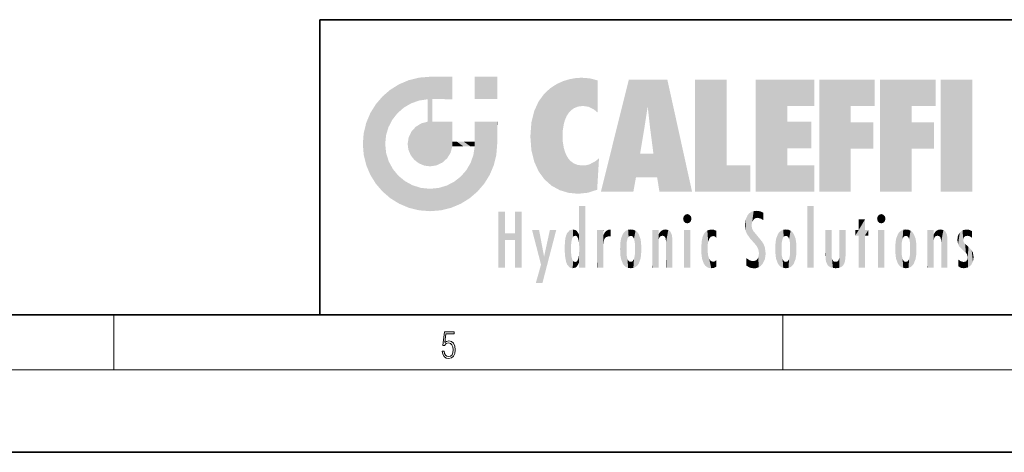
# Model space of a CAD drawing. Extents: x 0 to 420, y 0 to 297.
# Drawn here: x 208 to 280, y 0 to 32 of the extents above; entities that cross this region are included whole.
import ezdxf

# ---------------------------------------------------------------- set-up
doc = ezdxf.new("R2010")
doc.units = 0

msp = doc.modelspace()

# ---------------------------------------------------------------- linework, layer by layer
at = {"color": 7, "lineweight": 35}
for p, q in [((230, 31.5), (230, 10)), ((230, 31.5), (410, 31.5)), ((20, 10), (410, 10)), ((230, 10), (410, 10)), ((0, 0), (420, 0))]:
    msp.add_line(p, q, dxfattribs=at)
at = {"color": 7, "lineweight": 13}
for p, q in [((215, 6), (215, 10)), ((263.75, 6), (263.75, 10)), ((414, 6), (16, 6))]:
    msp.add_line(p, q, dxfattribs=at)
msp.add_lwpolyline([(238.931976, 7.37564), (238.969543, 7.141982), (239.065506, 6.966739), (239.207367, 6.858255), (239.395126, 6.819312), (239.591232, 6.8666), (239.739349, 6.991774), (239.835327, 7.194833), (239.868698, 7.467434), (239.835327, 7.73169), (239.74353, 7.93475), (239.599579, 8.062706), (239.41391, 8.109993), (239.240753, 8.076613), (239.11557, 7.984819), (239.186508, 8.616252), (239.801941, 8.616252), (239.801941, 8.76368), (239.088455, 8.76368), (238.977875, 7.770633), (239.092621, 7.770633), (239.213623, 7.912497), (239.390961, 7.962566), (239.530731, 7.926405), (239.637131, 7.826266), (239.701797, 7.667712), (239.726837, 7.459089), (239.703888, 7.250466), (239.639221, 7.097476), (239.534912, 7.000119), (239.399292, 6.966739), (239.263687, 6.994555), (239.161469, 7.078004), (239.094711, 7.20596), (239.067581, 7.37564)], close=True, dxfattribs=at)
at = {"color": 114, "lineweight": 5}
for points in [[(237.243805, 27.282043), (236.490585, 27.096561), (237.235016, 25.611378), (236.653412, 25.40386)], [(237.243805, 27.282043), (237.235016, 25.611378), (238.037811, 27.346109), (237.861588, 25.706188)], [(238.214035, 24.082113), (238.037811, 27.346109), (238.037811, 20.820063), (237.861588, 25.706188)], [(238.158676, 27.346109), (238.077209, 27.346109), (238.214035, 24.082113), (238.037811, 27.346109)], [(238.34549, 27.346109), (238.158676, 27.346109), (238.227036, 25.714863), (238.214035, 25.714878)], [(238.214035, 25.714878), (238.158676, 27.346109), (238.214035, 24.096693), (238.214035, 24.082113)], [(238.34549, 27.346109), (238.227036, 25.714863), (238.853317, 27.346109), (238.941437, 25.713987)], [(239.654266, 27.346109), (238.853317, 27.346109), (239.394394, 25.713432), (238.941437, 25.713987)], [(239.654266, 27.346109), (239.394394, 25.713432), (239.633698, 25.713139), (239.561035, 25.713228)], [(239.654266, 27.346109), (239.633698, 25.713139), (239.668839, 25.713097)], [(239.668839, 27.346109), (239.654266, 27.346109), (239.668839, 25.727676), (239.668839, 25.713097)], [(239.668839, 27.346109), (239.668839, 25.727676), (239.668839, 27.038059), (239.668839, 26.529602)], [(239.668839, 27.346109), (239.668839, 27.038059), (239.668839, 27.306671), (239.668839, 27.225105)], [(242.932831, 27.346109), (242.932831, 25.71509), (241.301804, 27.346109), (241.301804, 25.71509)], [(242.932831, 27.346109), (241.301804, 27.346109), (242.932831, 27.346109)], [(248.686157, 27.252592), (248.813705, 25.172501), (249.077774, 27.275316), (249.179199, 25.217192)], [(249.077774, 27.275316), (249.179199, 25.217192), (249.676224, 27.230614), (249.594284, 25.161049)], [(235.146851, 26.401667), (235.297256, 24.22278), (235.788254, 26.799744)], [(235.297256, 24.22278), (235.672638, 24.697792), (235.788254, 26.799744), (236.128647, 25.095409)], [(235.788254, 26.799744), (236.128647, 25.095409), (236.490585, 27.096561), (236.653412, 25.40386)], [(246.795135, 26.508978), (246.901733, 19.408924), (247.283432, 26.823689), (247.49231, 19.084898)], [(247.283432, 26.823689), (247.49231, 19.084898), (247.761185, 27.036129)], [(247.49231, 19.084898), (247.692169, 23.050819), (247.761185, 27.036129), (247.714249, 23.477276)], [(247.761185, 27.036129), (247.714249, 23.477276), (247.788864, 23.920311)], [(248.225143, 27.173529), (247.761185, 27.036129), (247.872559, 24.20422), (247.788864, 23.920311)], [(248.225143, 27.173529), (247.872559, 24.20422), (248.111923, 24.675468), (247.987885, 24.471178)], [(248.225143, 27.173529), (248.111923, 24.675468), (248.686157, 27.252592), (248.262955, 24.855347)], [(248.262955, 24.855347), (248.509949, 25.047398), (248.686157, 27.252592), (248.813705, 25.172501)], [(249.676224, 27.230614), (249.594284, 25.161049), (249.967041, 24.97489)], [(250.24939, 27.080276), (249.676224, 27.230614), (250.24939, 24.740677), (249.967041, 24.97489)], [(250.24939, 27.080276), (250.24939, 24.740677), (250.24939, 25.910477), (250.24939, 24.761557)], [(250.24939, 27.080276), (250.24939, 25.910477), (250.24939, 26.906931), (250.24939, 26.638954)], [(250.24939, 27.080276), (250.24939, 26.906931), (250.24939, 27.023785)], [(252.850708, 18.967134), (252.523972, 27.134508), (250.48497, 18.967134)], [(255.329041, 27.134508), (252.523972, 27.134508), (254.067398, 23.646654), (253.898407, 25.184814)], [(253.898407, 25.184814), (252.523972, 27.134508), (253.042221, 20.017813), (252.850708, 18.967134)], [(255.329041, 27.134508), (254.067398, 23.646654), (254.089752, 23.475666), (254.074722, 23.590559)], [(255.329041, 27.134508), (254.089752, 23.475666), (254.211884, 22.541525), (254.123657, 23.216351)], [(255.329041, 27.134508), (254.211884, 22.541525), (254.315231, 21.751013), (254.313477, 21.764442)], [(255.329041, 27.134508), (254.315231, 21.751013), (254.75444, 18.967134), (254.585449, 20.017813)], [(255.329041, 27.134508), (254.75444, 18.967134), (257.131531, 18.967134)], [(257.345825, 27.134508), (259.643982, 27.134508), (257.345825, 18.967134), (259.643982, 20.895159)], [(264.061859, 25.206451), (261.763672, 18.967134), (266.033112, 27.134508), (261.763672, 27.134508)], [(264.061859, 25.206451), (266.033112, 27.134508), (266.033112, 25.206451)], [(268.689148, 25.206451), (266.3909, 18.967134), (270.446381, 27.134508), (266.3909, 27.134508)], [(268.689148, 25.206451), (270.446381, 27.134508), (270.446381, 25.206451)], [(273.118317, 25.206451), (270.820129, 18.967134), (274.87558, 27.134508), (270.820129, 27.134508)], [(273.118317, 25.206451), (274.87558, 27.134508), (274.87558, 25.206451)], [(277.547546, 18.967134), (275.249329, 18.967134), (277.547546, 27.134508), (275.249329, 27.134508)], [(277.547546, 18.967134), (277.547546, 27.134508), (277.547546, 18.967134)], [(234.576492, 18.989834), (234.576492, 25.912409), (234.087234, 25.342047)], [(235.146851, 26.401667), (234.576492, 25.912409), (234.835953, 23.087656), (234.773834, 22.451082)], [(235.146851, 18.500574), (234.773834, 22.451082), (234.576492, 18.989834), (234.576492, 25.912409)], [(235.146851, 26.401667), (234.835953, 23.087656), (235.297256, 24.22278), (235.014389, 23.682144)], [(245.943573, 25.535473), (245.954269, 20.448957), (246.340286, 26.084427), (246.383911, 19.863441)], [(246.340286, 26.084427), (246.383911, 19.863441), (246.795135, 26.508978), (246.901733, 19.408924)], [(233.689148, 24.700661), (234.087234, 19.560194), (234.087234, 25.342047), (234.576492, 18.989834)], [(238.037811, 20.820063), (237.861588, 25.706188), (237.861588, 25.691595)], [(238.037811, 20.820063), (237.861588, 25.691595), (237.861588, 24.380198), (237.861588, 24.889048)], [(238.214035, 25.714878), (238.214035, 24.096693), (238.214035, 25.406876), (238.214035, 24.898495)], [(238.214035, 25.714878), (238.214035, 25.406876), (238.214035, 25.675446), (238.214035, 25.593891)], [(245.629669, 24.847553), (245.954269, 20.448957), (245.943573, 25.535473)], [(253.898407, 25.184814), (253.042221, 20.017813), (253.352341, 21.787449), (253.346283, 21.751013)], [(253.898407, 25.184814), (253.352341, 21.787449), (253.394485, 22.040693), (253.365005, 21.863541)], [(253.898407, 25.184814), (253.394485, 22.040693), (253.658249, 23.625854), (253.477814, 22.541525)], [(253.898407, 25.184814), (253.658249, 23.625854), (253.78006, 24.415667), (253.661713, 23.646654)], [(264.061859, 20.895159), (261.763672, 18.967134), (264.061859, 24.068939), (264.061859, 25.206451)], [(266.3909, 18.967134), (268.689148, 25.206451), (268.689148, 18.967134), (268.689148, 24.025667)], [(270.820129, 18.967134), (273.118317, 25.206451), (273.118317, 18.967134), (273.118317, 24.025667)], [(233.392334, 23.998325), (233.689148, 20.201582), (233.689148, 24.700661), (234.087234, 19.560194)], [(245.423218, 24.006113), (245.628265, 21.165981), (245.629669, 24.847553), (245.954269, 20.448957)], [(233.206848, 23.245119), (233.392334, 20.903917), (233.392334, 23.998325), (233.689148, 20.201582)], [(236.685287, 23.355495), (236.887741, 21.301023), (236.9991, 23.702463), (237.218445, 21.044668)], [(236.9991, 23.702463), (237.218445, 21.044668), (237.398834, 23.948868), (237.607224, 20.878925)], [(237.398834, 23.948868), (237.607224, 20.878925), (237.861588, 24.071909)], [(238.037811, 20.820063), (237.861588, 24.111378), (237.607224, 20.878925), (237.861588, 24.071909)], [(238.037811, 20.820063), (237.861588, 24.380198), (237.861588, 24.111378), (237.861588, 24.193008)], [(238.517502, 20.893499), (238.249176, 24.082113), (238.037811, 20.820063), (238.214035, 24.082113)], [(238.517502, 20.893499), (238.48848, 24.082113), (238.249176, 24.082113), (238.321838, 24.082113)], [(238.517502, 20.893499), (238.94223, 21.098566), (238.48848, 24.082113), (238.941437, 24.082113)], [(239.655838, 24.082113), (238.941437, 24.082113), (239.2892, 21.412397), (238.94223, 21.098566)], [(239.655838, 24.082113), (239.2892, 21.412397), (239.65863, 22.274885), (239.535599, 21.812126)], [(239.668839, 24.082113), (239.655838, 24.082113), (239.668839, 22.627289), (239.65863, 22.274885)], [(239.668839, 24.082113), (239.668839, 22.627289), (239.668839, 23.354702), (239.668839, 22.640282)], [(239.668839, 24.082113), (239.668839, 23.354702), (239.668839, 23.974308), (239.668839, 23.807673)], [(239.668839, 24.082113), (239.668839, 23.974308), (239.668839, 24.046974)], [(241.499146, 18.989834), (241.422668, 24.082113), (241.301804, 24.082113), (241.341202, 24.082113)], [(241.499146, 18.989834), (241.301804, 24.082113), (241.301804, 23.354702), (241.301804, 24.06912)], [(241.422668, 24.082113), (241.499146, 18.989834), (241.609482, 24.082113), (241.988403, 19.560194)], [(241.609482, 24.082113), (241.988403, 19.560194), (242.117325, 24.082113), (242.38649, 20.201582)], [(242.117325, 24.082113), (242.38649, 20.201582), (242.918274, 24.082113), (242.683304, 20.903917)], [(242.918274, 24.082113), (242.683304, 20.903917), (242.86879, 21.657124)], [(242.86879, 21.657124), (242.932846, 22.45112), (242.918274, 24.082113), (242.932831, 23.774445)], [(242.918274, 24.082113), (242.932831, 23.774445), (242.932831, 24.082113), (242.932831, 23.961258)], [(242.932831, 24.082113), (242.932831, 23.961258), (242.932831, 24.042723)], [(242.932846, 23.266617), (242.932831, 23.774445), (242.932846, 22.465685), (242.932846, 22.45112)], [(245.348923, 22.996586), (245.421326, 22.015022), (245.423218, 24.006113), (245.628265, 21.165981)], [(264.061859, 20.895159), (264.061859, 24.068939), (264.061859, 22.140915)], [(264.061859, 22.140915), (264.061859, 24.068939), (265.830505, 22.140915), (265.830505, 24.068939)], [(268.689148, 18.967134), (268.689148, 24.025667), (268.689148, 22.09761), (270.333771, 24.025667)], [(268.689148, 22.09761), (270.333771, 24.025667), (270.333771, 22.09761)], [(273.118317, 18.967134), (273.118317, 24.025667), (273.118317, 22.09761), (274.763, 24.025667)], [(273.118317, 22.09761), (274.763, 24.025667), (274.763, 22.09761)], [(233.142792, 22.45112), (233.206848, 21.657124), (233.206848, 23.245119), (233.392334, 20.903917)], [(236.480225, 22.930769), (236.631393, 21.631723), (236.685287, 23.355495), (236.887741, 21.301023)], [(241.499146, 18.989834), (241.301804, 23.354702), (241.301804, 22.735096), (241.301804, 22.90173)], [(248.140198, 18.890856), (247.714096, 22.606712), (247.49231, 19.084898), (247.692169, 23.050819)], [(235.030334, 21.180571), (234.840149, 21.793262), (235.146851, 18.500574), (234.773834, 22.451082)], [(236.406799, 22.451082), (236.465652, 22.020498), (236.480225, 22.930769), (236.631393, 21.631723)], [(239.668839, 22.627289), (239.65863, 22.274885), (239.708267, 22.627289), (239.673218, 22.274885)], [(240.475769, 22.274885), (239.708267, 22.627289), (239.673218, 22.274885)], [(240.475769, 22.274885), (239.976883, 22.627289), (239.708267, 22.627289), (239.789841, 22.627289)], [(240.475769, 22.274885), (240.984619, 22.274885), (239.976883, 22.627289), (240.485321, 22.627289)], [(241.287231, 22.627289), (240.485321, 22.627289), (241.171814, 22.274885), (240.984619, 22.274885)], [(241.287231, 22.627289), (241.171814, 22.274885), (241.292908, 22.274885), (241.253433, 22.274885)], [(241.499146, 18.989834), (241.301804, 22.627289), (241.198105, 21.648308), (241.292908, 22.274885)], [(241.287231, 22.627289), (241.292908, 22.274885), (241.301804, 22.627289)], [(241.499146, 18.989834), (241.301804, 22.735096), (241.301804, 22.627289), (241.301804, 22.662428)], [(247.869644, 21.874062), (247.787628, 22.157452), (248.140198, 18.890856), (247.714096, 22.606712)], [(241.499146, 18.989834), (241.198105, 21.648308), (240.928787, 18.500574), (240.990585, 21.066689)], [(248.140198, 18.890856), (247.982239, 21.610163), (247.869644, 21.874062)], [(248.140198, 18.890856), (248.249557, 21.234249), (247.982239, 21.610163), (248.102951, 21.409719)], [(254.585449, 20.017813), (253.399994, 21.751013), (253.042221, 20.017813), (253.346283, 21.751013)], [(254.585449, 20.017813), (254.223114, 21.751013), (253.399994, 21.751013), (254.084244, 21.751013)], [(254.585449, 20.017813), (254.315231, 21.751013), (254.223114, 21.751013), (254.284943, 21.751013)], [(235.331268, 20.626133), (235.030334, 21.180571), (235.788254, 18.102497), (235.146851, 18.500574)], [(240.682144, 20.54192), (240.928787, 18.500574), (240.990585, 21.066689)], [(248.829926, 18.826288), (248.249557, 21.234249), (248.140198, 18.890856)], [(248.829926, 18.826288), (248.781952, 20.927324), (248.249557, 21.234249), (248.488678, 21.047979)], [(248.829926, 18.826288), (249.539612, 18.89942), (248.781952, 20.927324), (249.133987, 20.884413)], [(249.539612, 18.89942), (249.406921, 20.904562), (249.133987, 20.884413)], [(250.21553, 19.118832), (249.648804, 20.963295), (249.539612, 18.89942), (249.406921, 20.904562)], [(250.216736, 19.139231), (250.04631, 21.165112), (250.21553, 19.118832), (249.648804, 20.963295)], [(250.347366, 21.349228), (250.350632, 21.404415), (250.216736, 19.139231), (250.04631, 21.165112)], [(250.347366, 21.349228), (250.216736, 19.139231), (250.32515, 20.97328), (250.283081, 20.261623)], [(250.347366, 21.349228), (250.32515, 20.97328), (250.340622, 21.235071)], [(257.345825, 18.967134), (259.643982, 20.895159), (261.367554, 18.967134), (261.367554, 20.895159)], [(264.061859, 20.895159), (266.033112, 20.895159), (261.763672, 18.967134), (266.033112, 18.967134)], [(235.331268, 20.626133), (235.788254, 18.102497), (235.729828, 20.143074)], [(235.729828, 20.143074), (235.788254, 18.102497), (236.212891, 19.744514), (236.490585, 17.805679)], [(240.682144, 20.54192), (240.284531, 20.085894), (240.928787, 18.500574), (240.287384, 18.102497)], [(236.212891, 19.744514), (236.490585, 17.805679), (236.767319, 19.443583), (237.243805, 17.620199)], [(236.767319, 19.443583), (237.243805, 17.620199), (237.380005, 19.253397), (238.037811, 17.556133)], [(238.674393, 19.249208), (238.831833, 17.620199), (239.26889, 19.427645), (239.585037, 17.805679)], [(239.26889, 19.427645), (239.585037, 17.805679), (239.809525, 19.710505), (240.287384, 18.102497)], [(239.809525, 19.710505), (240.287384, 18.102497), (240.284531, 20.085894)], [(237.380005, 19.253397), (238.037811, 17.556133), (238.037811, 19.187086), (238.831833, 17.620199)], [(238.037811, 19.187086), (238.831833, 17.620199), (238.674393, 19.249208)], [(248.903397, 15.112939), (248.892426, 17.90152), (248.914917, 17.941181), (248.892609, 17.941181)], [(248.903397, 15.112939), (248.914917, 17.941181), (248.907272, 14.816108)], [(248.950485, 13.445845), (248.907272, 14.816108), (249.23201, 17.941181), (248.914917, 17.941181)], [(248.950485, 13.445845), (249.23201, 17.941181), (249.053925, 13.445845)], [(249.303146, 13.445845), (249.053925, 13.445845), (249.303146, 17.941181), (249.23201, 17.941181)], [(249.350845, 13.445845), (249.303146, 13.445845), (249.350845, 17.906908), (249.350845, 17.941181)], [(249.303146, 13.445845), (249.303146, 17.941181), (249.350845, 17.941181)], [(265.982269, 17.941181), (265.982269, 13.445845), (265.524078, 17.941181), (265.524078, 13.445845)], [(265.982269, 17.941181), (265.524078, 17.941181), (265.982269, 17.941181)], [(243.495056, 15.937251), (243.495056, 13.445845), (243.495056, 17.529495), (243.00766, 13.445845)], [(243.495056, 17.529495), (243.00766, 13.445845), (243.00766, 17.529495)], [(244.718552, 17.529495), (244.231079, 15.466035), (244.231079, 15.937251), (243.495056, 15.466035)], [(244.718552, 13.445845), (244.231079, 13.445845), (244.718552, 17.529495), (244.231079, 15.466035)], [(244.718552, 17.529495), (244.231079, 15.937251), (244.231079, 17.529495)], [(248.903397, 15.112939), (248.888428, 15.302769), (248.891129, 17.625853), (248.88855, 17.080669)], [(248.903397, 15.112939), (248.891129, 17.625853), (248.892426, 17.90152), (248.892029, 17.818693)], [(249.350845, 13.445845), (249.350845, 17.906908), (249.350845, 14.412038), (249.350845, 15.952339)], [(256.52063, 16.836887), (256.630585, 17.299248), (256.478912, 17.009604), (256.52063, 17.178501)], [(256.52063, 16.836887), (256.935852, 17.299248), (256.630585, 17.299248), (256.786041, 17.345379)], [(256.52063, 16.836887), (257.088226, 17.009604), (256.935852, 17.299248), (257.045624, 17.178501)], [(261.035492, 16.129967), (261.125671, 15.906108), (261.029785, 16.943932), (261.183868, 17.276356)], [(261.383331, 15.538221), (261.305298, 17.409313), (261.125671, 15.906108), (261.183868, 17.276356)], [(261.383331, 15.538221), (261.465973, 16.549204), (261.305298, 17.409313), (261.454956, 17.50802)], [(261.61676, 17.564173), (261.454956, 17.50802), (261.51886, 16.810593), (261.465973, 16.549204)], [(261.61676, 17.564173), (261.51886, 16.810593), (261.802338, 17.583727), (261.668152, 17.000961)], [(261.668152, 17.000961), (261.774536, 17.055223), (261.802338, 17.583727), (261.89975, 17.074581)], [(261.802338, 17.583727), (261.89975, 17.074581), (262.071594, 17.554585), (262.143768, 17.015884)], [(262.071594, 17.554585), (262.143768, 17.015884), (262.319031, 17.448257), (262.318787, 17.42164)], [(262.317291, 17.255701), (262.31842, 17.379187), (262.143768, 17.015884), (262.318787, 17.42164)], [(262.317291, 17.255701), (262.143768, 17.015884), (262.314636, 16.95821), (262.314117, 16.901283)], [(270.654968, 16.836887), (270.764923, 17.299248), (270.613251, 17.009604), (270.654968, 17.178501)], [(270.654968, 16.836887), (271.07016, 17.299248), (270.764923, 17.299248), (270.920349, 17.345379)], [(270.654968, 16.836887), (271.222565, 17.009604), (271.07016, 17.299248), (271.179962, 17.178501)], [(248.888428, 15.302769), (248.88298, 15.900322), (248.88855, 17.080669)], [(256.52063, 16.836887), (256.935852, 16.714718), (257.088226, 17.009604), (257.045624, 16.836887)], [(256.52063, 16.836887), (256.630585, 16.714718), (256.935852, 16.714718), (256.786041, 16.668377)], [(261.035492, 16.129967), (261.029785, 16.943932), (260.978516, 16.538387)], [(261.624023, 15.276784), (261.49765, 16.312929), (261.383331, 15.538221), (261.465973, 16.549204)], [(269.7276, 16.955366), (269.269409, 15.780146), (269.269409, 16.180971), (269.020752, 15.780146)], [(269.7276, 13.445845), (269.269409, 13.445845), (269.7276, 16.955366), (269.269409, 15.780146)], [(269.7276, 16.955366), (269.269409, 16.180971), (269.269409, 16.955366)], [(269.7276, 16.180971), (269.7276, 13.445845), (269.7276, 16.955366)], [(270.654968, 16.836887), (271.07016, 16.714718), (271.222565, 17.009604), (271.179962, 16.836887)], [(270.654968, 16.836887), (270.764923, 16.714718), (271.07016, 16.714718), (270.920349, 16.668377)], [(244.231079, 15.937251), (243.495056, 15.466035), (243.495056, 15.937251), (243.495056, 13.445845)], [(246.125641, 13.667894), (245.472443, 16.180971), (246.344986, 14.274477), (245.984222, 16.180971)], [(246.227966, 12.324745), (246.344986, 14.274477), (247.232132, 16.180971), (246.354691, 14.274477)], [(247.232132, 16.180971), (246.354691, 14.274477), (246.769073, 16.180971)], [(247.867722, 15.339612), (247.906555, 15.609497), (247.953003, 13.859357), (247.95752, 15.800388)], [(247.953003, 13.859357), (247.95752, 15.800388), (248.025726, 13.678757), (248.032227, 15.968724)], [(248.025726, 13.678757), (248.032227, 15.968724), (248.188568, 13.478816), (248.19873, 16.153973)], [(248.188568, 13.478816), (248.19873, 16.153973), (248.29834, 13.422511)], [(248.444183, 16.224279), (248.331146, 15.305006), (248.19873, 16.153973), (248.318085, 15.115333)], [(248.19873, 16.153973), (248.318085, 15.115333), (248.29834, 13.422511), (248.317459, 14.816114)], [(248.466553, 15.701984), (248.389664, 15.57155), (248.444183, 16.224279), (248.331146, 15.305006)], [(248.641327, 16.180151), (248.466553, 15.701984), (248.444183, 16.224279)], [(248.641327, 16.180151), (248.619614, 15.769328), (248.466553, 15.701984), (248.519409, 15.74395)], [(248.619614, 15.769328), (248.641327, 16.180151), (248.710373, 15.74377), (248.738861, 16.106903)], [(248.710373, 15.74377), (248.738861, 16.106903), (248.758835, 15.701528), (248.882874, 15.877683)], [(248.758835, 15.701528), (248.882874, 15.877683), (248.830688, 15.570341)], [(248.888428, 15.302769), (248.830688, 15.570341), (248.88298, 15.900322), (248.882874, 15.877683)], [(250.555115, 13.445845), (250.259827, 16.180971), (250.23468, 13.445845), (250.212143, 16.180971)], [(250.23468, 13.445845), (250.212143, 16.180971), (250.212143, 16.152027)], [(250.23468, 13.445845), (250.212143, 16.152027), (250.212143, 13.881045), (250.212143, 14.627445)], [(250.647995, 16.180971), (250.330948, 16.180971), (250.555115, 13.445845), (250.259827, 16.180971)], [(250.555115, 13.445845), (250.626999, 13.445845), (250.647995, 16.180971), (250.675201, 13.445845)], [(250.670288, 16.180971), (250.647995, 16.180971), (250.670288, 15.870038), (250.670288, 15.845119)], [(250.647995, 16.180971), (250.675201, 13.445845), (250.670288, 15.845119), (250.675201, 15.168117)], [(250.670288, 16.180971), (250.670288, 15.870038), (250.670288, 16.117584), (250.670288, 16.013044)], [(250.670288, 15.845119), (250.675201, 15.168117), (250.680038, 15.845119), (250.715637, 15.466833)], [(250.680038, 15.845119), (250.715637, 15.466833), (250.781006, 16.018089)], [(250.715637, 15.466833), (250.771454, 15.577068), (250.781006, 16.018089), (250.855713, 15.658415)], [(250.781006, 16.018089), (250.855713, 15.658415), (250.910889, 16.141848), (250.971924, 15.708767)], [(250.910889, 16.141848), (250.971924, 15.708767), (251.043365, 16.203171), (251.123627, 15.726019)], [(251.201553, 16.224279), (251.043365, 16.203171), (251.162598, 15.723297), (251.123627, 15.726019)], [(251.201553, 16.224279), (251.162598, 15.723297), (251.201553, 15.74509), (251.201553, 15.720576)], [(251.201553, 16.224279), (251.201553, 15.74509), (251.201553, 16.171852), (251.201553, 16.093657)], [(251.914246, 14.308907), (251.959503, 15.566788), (251.959534, 14.05873), (252.090027, 15.901981)], [(251.959534, 14.05873), (252.090027, 15.901981), (252.090118, 13.725177), (252.189026, 16.033798)], [(252.090118, 13.725177), (252.189026, 16.033798), (252.189117, 13.593486), (252.315308, 16.135538)], [(252.189117, 13.593486), (252.315308, 16.135538), (252.315399, 13.49161)], [(252.472137, 16.201073), (252.368118, 15.291933), (252.315308, 16.135538), (252.355453, 15.102102)], [(252.315308, 16.135538), (252.355453, 15.102102), (252.315399, 13.49161)], [(252.505554, 15.690707), (252.427109, 15.559515), (252.472137, 16.201073), (252.368118, 15.291933)], [(252.66272, 16.224279), (252.505554, 15.690707), (252.472137, 16.201073)], [(252.66272, 16.224279), (252.662704, 15.758511), (252.505554, 15.690707), (252.559738, 15.732952)], [(252.66272, 16.224279), (252.853271, 16.201082), (252.662704, 15.758511), (252.765671, 15.732952)], [(252.853271, 16.201082), (252.819839, 15.690707), (252.765671, 15.732952)], [(253.010071, 16.135569), (252.8983, 15.559515), (252.853271, 16.201082), (252.819839, 15.690707)], [(252.96994, 15.102102), (252.957275, 15.291933), (253.010071, 16.135569), (252.8983, 15.559515)], [(253.010071, 16.135569), (252.96994, 14.521411), (252.96994, 15.102102), (252.969803, 14.805297)], [(253.136353, 16.033863), (253.010147, 13.491678), (253.010071, 16.135569), (252.96994, 14.521411)], [(253.235352, 15.902088), (253.136444, 13.593627), (253.136353, 16.033863), (253.010147, 13.491678)], [(253.365921, 15.566876), (253.235443, 13.725408), (253.235352, 15.902088), (253.136444, 13.593627)], [(254.275146, 16.180971), (254.227448, 16.180971), (254.524338, 13.445845), (254.275146, 13.445845)], [(254.275146, 13.445845), (254.227448, 16.180971), (254.227448, 14.99937), (254.227448, 16.160727)], [(254.275146, 16.180971), (254.524338, 13.445845), (254.346268, 16.180971)], [(254.66333, 16.180971), (254.346268, 16.180971), (254.627762, 13.445845), (254.524338, 13.445845)], [(254.66333, 16.180971), (254.627762, 13.445845), (254.685638, 13.445845)], [(254.685638, 16.180971), (254.66333, 16.180971), (254.685638, 13.461077), (254.685638, 13.445845)], [(254.685638, 16.180971), (254.685638, 13.461077), (254.685638, 14.830069), (254.685638, 14.298869)], [(254.685638, 16.180971), (254.685638, 14.830069), (254.685638, 15.110693), (254.685638, 15.025479)], [(254.685638, 16.180971), (254.685638, 15.110693), (254.685638, 15.866831), (254.685638, 15.151895)], [(254.685638, 16.180971), (254.685638, 15.866831), (254.685638, 16.023901), (254.685638, 15.890141)], [(254.685638, 16.180971), (254.685638, 16.023901), (254.685638, 16.121679)], [(254.695343, 15.866831), (254.685638, 15.866831), (254.701996, 15.505215), (254.688339, 15.384907)], [(254.688339, 15.384907), (254.685638, 15.866831), (254.685638, 15.151895)], [(254.695343, 15.866831), (254.701996, 15.505215), (254.781952, 16.016357)], [(254.701996, 15.505215), (254.757126, 15.661009), (254.781952, 16.016357), (254.837967, 15.739766)], [(254.781952, 16.016357), (254.837967, 15.739766), (254.890945, 16.128822), (254.963501, 15.769328)], [(254.890945, 16.128822), (254.963501, 15.769328), (255.026443, 16.199654), (255.068329, 15.750397)], [(255.026443, 16.199654), (255.068329, 15.750397), (255.192581, 16.224279)], [(255.068329, 15.750397), (255.142563, 15.69912), (255.192581, 16.224279), (255.20285, 15.594736)], [(255.192581, 16.224279), (255.20285, 15.594736), (255.399002, 16.186644), (255.236481, 15.336044)], [(255.258774, 13.445845), (255.575821, 13.445845), (255.236481, 15.336044), (255.399002, 16.186644)], [(255.575821, 13.445845), (255.539368, 16.083862), (255.399002, 16.186644)], [(255.646942, 13.445845), (255.645737, 15.871747), (255.575821, 13.445845), (255.539368, 16.083862)], [(255.694626, 13.445845), (255.678848, 15.698791), (255.646942, 13.445845), (255.645737, 15.871747)], [(257.010223, 16.180971), (257.010223, 13.445845), (256.552032, 16.180971), (256.552032, 13.445845)], [(257.010223, 16.180971), (256.552032, 16.180971), (257.010223, 16.180971)], [(257.976868, 13.75724), (257.947815, 15.811209), (257.881805, 15.619346)], [(258.082916, 13.598426), (258.040985, 15.977351), (257.976868, 13.75724), (257.947815, 15.811209)], [(258.223236, 13.480231), (258.241791, 16.157082), (258.082916, 13.598426), (258.040985, 15.977351)], [(258.278351, 14.513562), (258.266296, 14.837784), (258.223236, 13.480231), (258.241791, 16.157082)], [(258.241791, 16.157082), (258.304993, 15.335792), (258.52951, 16.224279), (258.390472, 15.574364)], [(258.266296, 14.837784), (258.278625, 15.157824), (258.241791, 16.157082), (258.304993, 15.335792)], [(258.390472, 15.574364), (258.503784, 15.698711), (258.52951, 16.224279), (258.670837, 15.747692)], [(258.52951, 16.224279), (258.670837, 15.747692), (258.717773, 16.202604), (258.798218, 15.7111)], [(258.895081, 16.132219), (258.717773, 16.202604), (258.885284, 15.617664), (258.798218, 15.7111)], [(258.895081, 16.132219), (258.885284, 15.617664), (258.895081, 15.671221), (258.895081, 15.617664)], [(258.895081, 16.132219), (258.895081, 15.671221), (258.895081, 16.06724), (258.895081, 15.951075)], [(261.624023, 15.276784), (261.620483, 16.083231), (261.49765, 16.312929), (261.602478, 16.105103)], [(261.649261, 16.048342), (261.620483, 16.083231), (261.83844, 15.014742), (261.624023, 15.276784)], [(261.649261, 16.048342), (261.83844, 15.014742), (261.73288, 15.946861)], [(261.73288, 15.946861), (261.83844, 15.014742), (261.934387, 15.702379), (261.96051, 14.775161)], [(263.391754, 15.902319), (263.391632, 13.725177), (263.261078, 15.56707), (263.261047, 14.05873)], [(263.490723, 16.034004), (263.490631, 13.593486), (263.391754, 15.902319), (263.391632, 13.725177)], [(263.616974, 16.135637), (263.616913, 13.49161), (263.490723, 16.034004), (263.490631, 13.593486)], [(263.616974, 16.135637), (263.656982, 14.521411), (263.616913, 13.49161), (263.669647, 14.334299)], [(263.773743, 16.201099), (263.669647, 15.291933), (263.616974, 16.135637)], [(263.669647, 15.291933), (263.656982, 15.102102), (263.616974, 16.135637), (263.656982, 14.521411)], [(263.773743, 16.201099), (263.807068, 15.690707), (263.669647, 15.291933), (263.728607, 15.559515)], [(263.964233, 16.224279), (263.807068, 15.690707), (263.773743, 16.201099)], [(263.964233, 16.224279), (263.964203, 15.758511), (263.807068, 15.690707), (263.861237, 15.732952)], [(263.964233, 16.224279), (264.154816, 16.201073), (263.964203, 15.758511), (264.067169, 15.732952)], [(264.154816, 16.201073), (264.121338, 15.690707), (264.067169, 15.732952)], [(264.311615, 16.135538), (264.199799, 15.559515), (264.154816, 16.201073), (264.121338, 15.690707)], [(264.271454, 15.102102), (264.258789, 15.291933), (264.311615, 16.135538), (264.199799, 15.559515)], [(264.271454, 14.521411), (264.311615, 16.135538), (264.258789, 14.334299), (264.311554, 13.49161)], [(264.271454, 14.521411), (264.271332, 14.805297), (264.311615, 16.135538), (264.271454, 15.102102)], [(264.311554, 13.49161), (264.311615, 16.135538), (264.437836, 13.593486), (264.437927, 16.033798)], [(264.437836, 13.593486), (264.437927, 16.033798), (264.536804, 13.725177), (264.536926, 15.901981)], [(264.536804, 13.725177), (264.536926, 15.901981), (264.667419, 14.05873), (264.66745, 15.566788)], [(266.865845, 14.034844), (266.901367, 16.180971), (266.843506, 16.168652), (266.843506, 16.180971)], [(266.865845, 14.034844), (266.843506, 16.168652), (266.843506, 14.837082), (266.843506, 15.455974)], [(266.865845, 14.034844), (266.901123, 13.862751), (266.901367, 16.180971), (266.998016, 13.650277)], [(266.901367, 16.180971), (266.998016, 13.650277), (267.004791, 16.180971), (267.095734, 13.544848)], [(267.004791, 16.180971), (267.095734, 13.544848), (267.253998, 16.180971), (267.226288, 13.467102)], [(267.253998, 16.180971), (267.226288, 13.467102), (267.303619, 14.235115), (267.394165, 13.419009)], [(267.301697, 16.180971), (267.253998, 16.180971), (267.301697, 14.481573), (267.301697, 14.469444)], [(267.253998, 16.180971), (267.303619, 14.235115), (267.301697, 14.469444)], [(267.301697, 16.180971), (267.301697, 14.481573), (267.301697, 15.792457), (267.301697, 15.18318)], [(267.301697, 16.180971), (267.301697, 15.792457), (267.301697, 16.13032), (267.301697, 16.026585)], [(268.037537, 13.518874), (267.976166, 16.180971), (267.857361, 16.180971), (267.905029, 16.180971)], [(268.037537, 13.518874), (267.857361, 16.180971), (267.857361, 15.167436), (267.857361, 16.161892)], [(268.293213, 16.180971), (267.976166, 16.180971), (268.140198, 13.616351), (268.037537, 13.518874)], [(268.293213, 16.180971), (268.140198, 13.616351), (268.274261, 13.910431), (268.216339, 13.74018)], [(268.293213, 16.180971), (268.274261, 13.910431), (268.315491, 14.33408)], [(268.315491, 16.180971), (268.293213, 16.180971), (268.315491, 14.347165), (268.315491, 14.33408)], [(268.315491, 16.180971), (268.315491, 14.347165), (268.315491, 15.761732), (268.315491, 15.104263)], [(268.315491, 16.180971), (268.315491, 15.761732), (268.315491, 16.126316), (268.315491, 16.014378)], [(269.269409, 16.180971), (269.020752, 15.780146), (269.020752, 16.180971)], [(269.7276, 16.180971), (269.971283, 16.180971), (269.7276, 13.445845), (269.7276, 15.780146)], [(269.7276, 15.780146), (269.971283, 16.180971), (269.971283, 15.780146)], [(271.144531, 16.180971), (271.144531, 13.445845), (270.686371, 16.180971), (270.686371, 13.445845)], [(271.144531, 16.180971), (270.686371, 16.180971), (271.144531, 16.180971)], [(271.95929, 14.308782), (272.004578, 15.567101), (272.004578, 14.058552), (272.135223, 15.902357)], [(272.004578, 14.058552), (272.135223, 15.902357), (272.135254, 13.72496), (272.234222, 16.034027)], [(272.135254, 13.72496), (272.234222, 16.034027), (272.234222, 13.593353), (272.360474, 16.135647)], [(272.234222, 13.593353), (272.360474, 16.135647), (272.360474, 13.491547), (272.400452, 15.102102)], [(272.413116, 15.291933), (272.400452, 15.102102), (272.517212, 16.201103), (272.360474, 16.135647)], [(272.413116, 15.291933), (272.517212, 16.201103), (272.472107, 15.559515)], [(272.550568, 15.690707), (272.472107, 15.559515), (272.707703, 16.224279), (272.517212, 16.201103)], [(272.550568, 15.690707), (272.707703, 16.224279), (272.604736, 15.732952)], [(272.707703, 15.758511), (272.604736, 15.732952), (272.898254, 16.201086), (272.707703, 16.224279)], [(272.707703, 15.758511), (272.898254, 16.201086), (272.810669, 15.732952)], [(272.898254, 16.201086), (272.864838, 15.690707), (272.810669, 15.732952)], [(273.055054, 16.135582), (272.943298, 15.559515), (272.898254, 16.201086), (272.864838, 15.690707)], [(273.014954, 15.102102), (273.002289, 15.291933), (273.055054, 16.135582), (272.943298, 15.559515)], [(273.055054, 16.135582), (273.014954, 14.521411), (273.014954, 15.102102), (273.014832, 14.805297)], [(273.181305, 16.03389), (273.055054, 13.491618), (273.055054, 16.135582), (273.014954, 14.521411)], [(273.280304, 15.902132), (273.181335, 13.593503), (273.181305, 16.03389), (273.055054, 13.491618)], [(273.410889, 15.566914), (273.280334, 13.725206), (273.280304, 15.902132), (273.181335, 13.593503)], [(274.32016, 16.180971), (274.272461, 16.180971), (274.611816, 13.445845), (274.294769, 13.445845)], [(274.294769, 13.445845), (274.272461, 16.180971), (274.272461, 14.99937), (274.272461, 16.160727)], [(274.32016, 16.180971), (274.611816, 13.445845), (274.391296, 16.180971)], [(274.708344, 16.180971), (274.391296, 16.180971), (274.682953, 13.445845), (274.611816, 13.445845)], [(274.708344, 16.180971), (274.682953, 13.445845), (274.730652, 13.445845)], [(274.730652, 16.180971), (274.708344, 16.180971), (274.730652, 13.461077), (274.730652, 13.445845)], [(274.730652, 16.180971), (274.730652, 13.461077), (274.730652, 14.830069), (274.730652, 14.298869)], [(274.730652, 16.180971), (274.730652, 14.830069), (274.730652, 15.110693), (274.730652, 15.025479)], [(274.730652, 16.180971), (274.730652, 15.110693), (274.730652, 15.866831), (274.730652, 15.151895)], [(274.730652, 16.180971), (274.730652, 15.866831), (274.730652, 16.023901), (274.730652, 15.890141)], [(274.730652, 16.180971), (274.730652, 16.023901), (274.730652, 16.121679)], [(274.740356, 15.866831), (274.730652, 15.866831), (274.747009, 15.505215), (274.733368, 15.384907)], [(274.733368, 15.384907), (274.730652, 15.866831), (274.730652, 15.151895)], [(274.740356, 15.866831), (274.747009, 15.505215), (274.826965, 16.016357)], [(274.747009, 15.505215), (274.802124, 15.661009), (274.826965, 16.016357), (274.882965, 15.739766)], [(274.826965, 16.016357), (274.882965, 15.739766), (274.935944, 16.128822), (275.008514, 15.769328)], [(274.935944, 16.128822), (275.008514, 15.769328), (275.071472, 16.199654), (275.113342, 15.750397)], [(275.071472, 16.199654), (275.113342, 15.750397), (275.23761, 16.224279)], [(275.113342, 15.750397), (275.187561, 15.69912), (275.23761, 16.224279), (275.247864, 15.594736)], [(275.23761, 16.224279), (275.247864, 15.594736), (275.444031, 16.186644), (275.281464, 15.336044)], [(275.303741, 13.445845), (275.620789, 13.445845), (275.281464, 15.336044), (275.444031, 16.186644)], [(275.620789, 13.445845), (275.584381, 16.083862), (275.444031, 16.186644)], [(275.691925, 13.445845), (275.690735, 15.871747), (275.620789, 13.445845), (275.584381, 16.083862)], [(275.739594, 13.445845), (275.723846, 15.698791), (275.691925, 13.445845), (275.690735, 15.871747)], [(276.503693, 15.776445), (276.455719, 15.476852), (276.638489, 16.013062), (276.512756, 15.15277)], [(276.512756, 15.15277), (276.600983, 14.987792), (276.638489, 16.013062), (276.840759, 14.736892)], [(276.638489, 16.013062), (276.840759, 14.736892), (276.846405, 16.16843), (276.874908, 15.476852)], [(276.846405, 16.16843), (276.917877, 15.634509), (277.113739, 16.224279)], [(276.846405, 16.16843), (276.874908, 15.476852), (276.917877, 15.634509)], [(276.917877, 15.634509), (277.030151, 15.734416), (277.113739, 16.224279), (277.18689, 15.769328)], [(277.113739, 16.224279), (277.18689, 15.769328), (277.330048, 16.197199), (277.366608, 15.728703)], [(277.528046, 16.105103), (277.330048, 16.197199), (277.528046, 15.623034), (277.366608, 15.728703)], [(277.528046, 16.105103), (277.528046, 15.623034), (277.528046, 15.935393), (277.528046, 15.673213)], [(277.528046, 16.105103), (277.528046, 15.935393), (277.528046, 16.044224)], [(247.86644, 14.347495), (247.849548, 14.848601), (247.953003, 13.859357), (247.867722, 15.339612)], [(250.675201, 15.168117), (250.675201, 13.445845), (250.675201, 14.164061), (250.675201, 13.458049)], [(250.675201, 15.168117), (250.675201, 14.164061), (250.675201, 15.012761), (250.675201, 14.777164)], [(250.675201, 15.168117), (250.675201, 15.012761), (250.675201, 15.117146)], [(251.887711, 14.805297), (251.914246, 15.313759), (251.914246, 14.308907), (251.959503, 15.566788)], [(252.355453, 15.102102), (252.355453, 14.521411), (252.315399, 13.49161), (252.368118, 14.334299)], [(252.355606, 14.805297), (252.355453, 14.521411), (252.355453, 15.102102)], [(253.411194, 15.313822), (253.365952, 14.058922), (253.365921, 15.566876), (253.235443, 13.725408)], [(253.437744, 14.805297), (253.411209, 14.30904), (253.411194, 15.313822), (253.365952, 14.058922)], [(255.258774, 13.445845), (255.236481, 15.336044), (255.236481, 14.234088), (255.236481, 15.315304)], [(255.694626, 15.325189), (255.678848, 15.698791), (255.694626, 13.45916), (255.694626, 13.445845)], [(255.694626, 15.325189), (255.694626, 13.45916), (255.694626, 14.898584), (255.694626, 14.229561)], [(255.694626, 15.325189), (255.694626, 14.898584), (255.694626, 15.269573), (255.694626, 15.155668)], [(257.79837, 14.789032), (257.822815, 14.325363), (257.828217, 15.340313), (257.863098, 14.085246)], [(257.828217, 15.340313), (257.863098, 14.085246), (257.881805, 15.619346), (257.976868, 13.75724)], [(261.934387, 15.702379), (261.96051, 14.775161), (261.972931, 15.655599), (262.007019, 14.491114)], [(261.972931, 15.655599), (262.007019, 14.491114), (262.229034, 15.340509)], [(262.265991, 13.709874), (262.229034, 15.340509), (262.136017, 13.572425), (262.007019, 14.491114)], [(262.43576, 14.049718), (262.326813, 15.184536), (262.265991, 13.709874), (262.229034, 15.340509)], [(262.494507, 14.458627), (262.432922, 14.931441), (262.43576, 14.049718), (262.326813, 15.184536)], [(263.21579, 14.308907), (263.18924, 14.805297), (263.261078, 15.56707), (263.21579, 15.313957)], [(263.261078, 15.56707), (263.261047, 14.05873), (263.21579, 14.308907)], [(263.657135, 14.805297), (263.656982, 14.521411), (263.656982, 15.102102)], [(264.667419, 14.05873), (264.66745, 15.566788), (264.712677, 14.308907), (264.712708, 15.313759)], [(264.712677, 14.308907), (264.712708, 15.313759), (264.739227, 14.805297)], [(268.037537, 13.518874), (267.857361, 15.167436), (267.857361, 14.545644), (267.857361, 14.708115)], [(271.932709, 14.805297), (271.95929, 15.313979), (271.95929, 14.308782), (272.004578, 15.567101)], [(272.400452, 15.102102), (272.400452, 14.521411), (272.360474, 13.491547), (272.413116, 14.334299)], [(272.400574, 14.805297), (272.400452, 14.521411), (272.400452, 15.102102)], [(273.456177, 15.313848), (273.410919, 14.058755), (273.410889, 15.566914), (273.280334, 13.725206)], [(273.482727, 14.805297), (273.456177, 14.308924), (273.456177, 15.313848), (273.410919, 14.058755)], [(275.303741, 13.445845), (275.281464, 15.336044), (275.281464, 14.234088), (275.281464, 15.315304)], [(275.739594, 15.325189), (275.723846, 15.698791), (275.739594, 13.45916), (275.739594, 13.445845)], [(275.739594, 15.325189), (275.739594, 13.45916), (275.739594, 14.898584), (275.739594, 14.229561)], [(275.739594, 15.325189), (275.739594, 14.898584), (275.739594, 15.269573), (275.739594, 15.155668)], [(277.080566, 14.526912), (276.874908, 15.476852), (276.840759, 14.736892)], [(277.080566, 14.526912), (277.024414, 15.169096), (276.874908, 15.476852), (276.935333, 15.277675)], [(277.263611, 14.965698), (277.024414, 15.169096), (277.168762, 14.413084), (277.080566, 14.526912)], [(248.29834, 13.422511), (248.317459, 14.816114), (248.318085, 14.513367)], [(248.331146, 14.322731), (248.42955, 13.40254), (248.318085, 14.513367), (248.29834, 13.422511)], [(248.903397, 14.51813), (248.892609, 13.771784), (248.888428, 14.327185), (248.892609, 13.797904)], [(248.950485, 13.445845), (248.892609, 13.445845), (248.907272, 14.816108), (248.903397, 14.51813)], [(248.903397, 14.51813), (248.892609, 13.445845), (248.892609, 13.621874), (248.892609, 13.471964)], [(248.903397, 14.51813), (248.892609, 13.621874), (248.892609, 13.771784), (248.892609, 13.731461)], [(249.350845, 13.445845), (249.350845, 14.412038), (249.350845, 13.571055), (249.350845, 13.828361)], [(253.010147, 13.491678), (252.957275, 14.334299), (252.96994, 14.521411)], [(254.275146, 13.445845), (254.227448, 14.99937), (254.227448, 13.684259), (254.227448, 14.047142)], [(258.360748, 13.422839), (258.304138, 14.324327), (258.223236, 13.480231), (258.278351, 14.513562)], [(262.136017, 13.572425), (262.007019, 14.491114), (261.979614, 13.470026), (261.962952, 14.208882)], [(266.865845, 14.034844), (266.843506, 14.837082), (266.843506, 14.493889), (266.843506, 14.59926)], [(266.865845, 14.034844), (266.843506, 14.493889), (266.843506, 14.442439)], [(268.037537, 13.518874), (267.857361, 14.442439), (267.851227, 13.432425), (267.856567, 14.213815)], [(268.037537, 13.518874), (267.857361, 14.545644), (267.857361, 14.442439), (267.857361, 14.469669)], [(273.055054, 13.491618), (273.002289, 14.334299), (273.014954, 14.521411)], [(274.294769, 13.445845), (274.272461, 14.99937), (274.272461, 13.684259), (274.272461, 14.047142)], [(277.263611, 14.965698), (277.168762, 14.413084), (277.2258, 14.20409)], [(277.456146, 13.627954), (277.263611, 14.965698), (277.233765, 13.461683), (277.2258, 14.20409)], [(277.596252, 13.884608), (277.501373, 14.714965), (277.456146, 13.627954), (277.263611, 14.965698)], [(277.64502, 14.214908), (277.588654, 14.547216), (277.596252, 13.884608), (277.501373, 14.714965)], [(246.227966, 12.324745), (245.745407, 12.324745), (246.344986, 14.274477), (246.125641, 13.667894)], [(248.331146, 14.322731), (248.389664, 14.055454), (248.42955, 13.40254), (248.466553, 13.924851)], [(248.42955, 13.40254), (248.466553, 13.924851), (248.641693, 13.452075), (248.519409, 13.882858)], [(248.519409, 13.882858), (248.619614, 13.857473), (248.641693, 13.452075), (248.710373, 13.883213)], [(248.641693, 13.452075), (248.710373, 13.883213), (248.742447, 13.534947), (248.758835, 13.925757)], [(248.742447, 13.534947), (248.758835, 13.925757), (248.892609, 13.797904), (248.830688, 14.057858)], [(248.892609, 13.797904), (248.830688, 14.057858), (248.888428, 14.327185)], [(250.23468, 13.445845), (250.212143, 13.881045), (250.212143, 13.500749), (250.212143, 13.615227)], [(252.315399, 13.49161), (252.368118, 14.334299), (252.472183, 13.425858), (252.427094, 14.067889)], [(252.472183, 13.425858), (252.427094, 14.067889), (252.505554, 13.936457)], [(252.66272, 13.40254), (252.472183, 13.425858), (252.559738, 13.894021), (252.505554, 13.936457)], [(252.66272, 13.40254), (252.559738, 13.894021), (252.765671, 13.894021), (252.66272, 13.86831)], [(252.66272, 13.40254), (252.765671, 13.894021), (252.853317, 13.425877)], [(252.765671, 13.894021), (252.819839, 13.936457), (252.853317, 13.425877), (252.8983, 14.067889)], [(252.853317, 13.425877), (252.8983, 14.067889), (253.010147, 13.491678), (252.957275, 14.334299)], [(254.275146, 13.445845), (254.227448, 13.684259), (254.227448, 13.474788), (254.227448, 13.523959)], [(255.258774, 13.445845), (255.236481, 14.234088), (255.236481, 13.558049), (255.236481, 13.734694)], [(258.360748, 13.422839), (258.524597, 13.40254), (258.304138, 14.324327), (258.387604, 14.066286)], [(258.524597, 13.40254), (258.498138, 13.93097), (258.387604, 14.066286)], [(258.717133, 13.428255), (258.661072, 13.879147), (258.524597, 13.40254), (258.498138, 13.93097)], [(258.895081, 13.510803), (258.751007, 13.892576), (258.717133, 13.428255), (258.661072, 13.879147)], [(258.895081, 13.982039), (258.751007, 13.892576), (258.895081, 13.533739), (258.895081, 13.510803)], [(258.895081, 13.982039), (258.895081, 13.533739), (258.895081, 13.932988), (258.895081, 13.859834)], [(261.348999, 13.438418), (261.294342, 13.996536), (261.09552, 14.107046), (261.09552, 14.133665)], [(261.348999, 13.438418), (261.09552, 14.107046), (261.09552, 13.643588), (261.09552, 13.728506)], [(261.348999, 13.438418), (261.09552, 13.643588), (261.09552, 13.586657)], [(261.40097, 13.950713), (261.294342, 13.996536), (261.631683, 13.391703), (261.348999, 13.438418)], [(261.40097, 13.950713), (261.631683, 13.391703), (261.578064, 13.922432)], [(261.578064, 13.922432), (261.631683, 13.391703), (261.714783, 13.943495), (261.815491, 13.411979)], [(261.714783, 13.943495), (261.815491, 13.411979), (261.823578, 14.00247), (261.979614, 13.470026)], [(261.823578, 14.00247), (261.979614, 13.470026), (261.905853, 14.09304)], [(261.979614, 13.470026), (261.962952, 14.208882), (261.905853, 14.09304)], [(263.616913, 13.49161), (263.669647, 14.334299), (263.773682, 13.425858), (263.728607, 14.067889)], [(263.773682, 13.425858), (263.728607, 14.067889), (263.807068, 13.936457)], [(263.964203, 13.40254), (263.773682, 13.425858), (263.861237, 13.894021), (263.807068, 13.936457)], [(263.964203, 13.40254), (263.861237, 13.894021), (264.067169, 13.894021), (263.964203, 13.86831)], [(263.964203, 13.40254), (264.067169, 13.894021), (264.154755, 13.425858)], [(264.067169, 13.894021), (264.121338, 13.936457), (264.154755, 13.425858), (264.199799, 14.067889)], [(264.154755, 13.425858), (264.199799, 14.067889), (264.311554, 13.49161), (264.258789, 14.334299)], [(267.303619, 14.235115), (267.394165, 13.419009), (267.316895, 14.118469)], [(267.394165, 13.419009), (267.372467, 13.969999), (267.316895, 14.118469)], [(267.603882, 13.40254), (267.455139, 13.895913), (267.394165, 13.419009), (267.372467, 13.969999)], [(267.711243, 13.893912), (267.584412, 13.86831), (267.603882, 13.40254), (267.455139, 13.895913)], [(267.851227, 13.432425), (267.791656, 13.962997), (267.603882, 13.40254), (267.711243, 13.893912)], [(267.851227, 13.432425), (267.856567, 14.213815), (267.791656, 13.962997), (267.844635, 14.102723)], [(272.360474, 13.491547), (272.413116, 14.334299), (272.517242, 13.425841), (272.472107, 14.067889)], [(272.517242, 13.425841), (272.472107, 14.067889), (272.550568, 13.936457)], [(272.707703, 13.40254), (272.517242, 13.425841), (272.604736, 13.894021), (272.550568, 13.936457)], [(272.707703, 13.40254), (272.604736, 13.894021), (272.810669, 13.894021), (272.707703, 13.86831)], [(272.707703, 13.40254), (272.810669, 13.894021), (272.898254, 13.425861)], [(272.810669, 13.894021), (272.864838, 13.936457), (272.898254, 13.425861), (272.943298, 14.067889)], [(272.898254, 13.425861), (272.943298, 14.067889), (273.055054, 13.491618), (273.002289, 14.334299)], [(274.294769, 13.445845), (274.272461, 13.684259), (274.272461, 13.474788), (274.272461, 13.523959)], [(275.303741, 13.445845), (275.281464, 14.234088), (275.281464, 13.558049), (275.281464, 13.734694)], [(276.729279, 13.432987), (276.693878, 13.916165), (276.538574, 13.97893), (276.538574, 14.030791)], [(276.729279, 13.432987), (276.538574, 13.97893), (276.538574, 13.595453), (276.538574, 13.707939)], [(276.693878, 13.916165), (276.729279, 13.432987), (276.918732, 13.857473), (276.938324, 13.40254)], [(276.918732, 13.857473), (276.938324, 13.40254), (277.087189, 13.900396), (277.233765, 13.461683)], [(277.087189, 13.900396), (277.233765, 13.461683), (277.190613, 14.020345)], [(277.233765, 13.461683), (277.2258, 14.20409), (277.190613, 14.020345)], [(249.350845, 13.445845), (249.350845, 13.571055), (249.350845, 13.492214)], [(250.23468, 13.445845), (250.212143, 13.500749), (250.212143, 13.445845)], [(254.275146, 13.445845), (254.227448, 13.474788), (254.227448, 13.445845)], [(255.258774, 13.445845), (255.236481, 13.558049), (255.236481, 13.445845), (255.236481, 13.482178)], [(274.294769, 13.445845), (274.272461, 13.474788), (274.272461, 13.445845)], [(275.303741, 13.445845), (275.281464, 13.558049), (275.281464, 13.445845), (275.281464, 13.482178)], [(276.729279, 13.432987), (276.538574, 13.595453), (276.538574, 13.53253)]]:
    msp.add_solid(points, dxfattribs=at)

doc.saveas('drawing.dxf')
